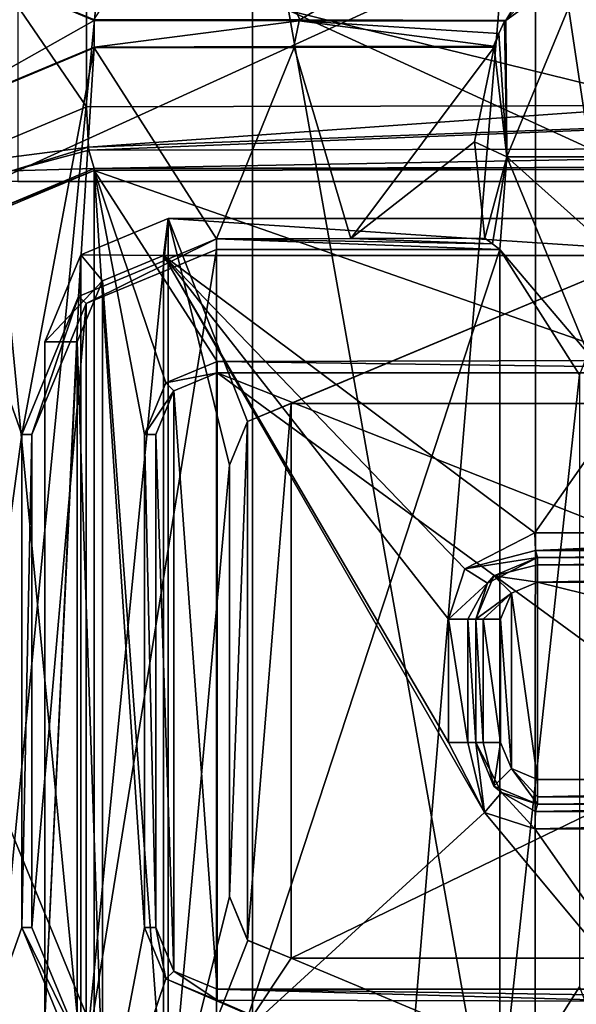
# Model space of a CAD drawing. Units: millimetres. Extents: x -91 to 24, y -13 to 31.
# Drawn here: x -31 to -27, y 6 to 14 of the extents above; entities that cross this region are included whole.
import ezdxf

# ---------------------------------------------------------------- set-up
doc = ezdxf.new("R2010")
doc.units = ezdxf.units.MM
doc.header["$LTSCALE"] = 52.148148
for name, color, linetype in [('1', 7, 'CONTINUOUS'), ('134', 7, 'CONTINUOUS'), ('1854', 7, 'CONTINUOUS'), ('1855', 7, 'CONTINUOUS'), ('1856', 7, 'CONTINUOUS'), ('1859', 7, 'CONTINUOUS'), ('1864', 7, 'CONTINUOUS'), ('187', 7, 'CONTINUOUS'), ('1873', 7, 'CONTINUOUS'), ('188', 7, 'CONTINUOUS'), ('1883', 7, 'CONTINUOUS'), ('1884', 7, 'CONTINUOUS'), ('1885', 7, 'CONTINUOUS'), ('189', 7, 'CONTINUOUS'), ('1891', 7, 'CONTINUOUS'), ('1892', 7, 'CONTINUOUS'), ('1893', 7, 'CONTINUOUS'), ('1894', 7, 'CONTINUOUS'), ('1895', 7, 'CONTINUOUS'), ('190', 7, 'CONTINUOUS'), ('2039', 7, 'CONTINUOUS'), ('2040', 7, 'CONTINUOUS'), ('2041', 7, 'CONTINUOUS'), ('2042', 7, 'CONTINUOUS'), ('2045', 7, 'CONTINUOUS'), ('2046', 7, 'CONTINUOUS'), ('2047', 7, 'CONTINUOUS'), ('2051', 7, 'CONTINUOUS'), ('2052', 7, 'CONTINUOUS'), ('2053', 7, 'CONTINUOUS'), ('2054', 7, 'CONTINUOUS'), ('2058', 7, 'CONTINUOUS'), ('2059', 7, 'CONTINUOUS'), ('2060', 7, 'CONTINUOUS'), ('2061', 7, 'CONTINUOUS'), ('2062', 7, 'CONTINUOUS'), ('2073', 7, 'CONTINUOUS'), ('2075', 7, 'CONTINUOUS'), ('2252', 7, 'CONTINUOUS'), ('2253', 7, 'CONTINUOUS'), ('229', 7, 'CONTINUOUS'), ('236', 7, 'CONTINUOUS'), ('238', 7, 'CONTINUOUS'), ('284', 7, 'CONTINUOUS'), ('313', 7, 'CONTINUOUS'), ('321', 7, 'CONTINUOUS'), ('322', 7, 'CONTINUOUS'), ('323', 7, 'CONTINUOUS'), ('329', 7, 'CONTINUOUS'), ('330', 7, 'CONTINUOUS'), ('366', 7, 'CONTINUOUS'), ('367', 7, 'CONTINUOUS'), ('394', 7, 'CONTINUOUS'), ('397', 7, 'CONTINUOUS'), ('402', 7, 'CONTINUOUS'), ('408', 7, 'CONTINUOUS'), ('409', 7, 'CONTINUOUS'), ('411', 7, 'CONTINUOUS'), ('420', 7, 'CONTINUOUS'), ('427', 7, 'CONTINUOUS'), ('603', 7, 'CONTINUOUS'), ('604', 7, 'CONTINUOUS')]:
    doc.layers.add(name, color=color, linetype=linetype)

msp = doc.modelspace()

# ---------------------------------------------------------------- linework, layer by layer
at = {"layer": '1', "color": 7, "linetype": 'Continuous'}
for points in [[(-30.6613, 14.8432, 82.2775), (-31.8025, 15.32, 82.1338), (-30.6613, 13.6568, 82.2775), (-30.6613, 14.8432, 82.2775)], [(-30.6613, 13.6568, 82.2775), (-31.8025, 15.32, 82.1338), (-31.8025, 13.18, 82.1338), (-30.6613, 13.6568, 82.2775)], [(-25.888, 14.8337, 82.8208), (-30.6613, 14.8432, 82.2775), (-25.888, 13.6663, 82.8208), (-25.888, 14.8337, 82.8208)], [(-25.888, 13.6663, 82.8208), (-30.6613, 14.8432, 82.2775), (-30.6613, 13.6568, 82.2775), (-25.888, 13.6663, 82.8208)]]:
    msp.add_3dface(points, dxfattribs=at)
at = {"layer": '134', "color": 7, "linetype": 'Continuous'}
for points in [[(-30.6, 14.3584, 79.6651), (-32.0795, 13.5239, 79.4762), (-32.0794, 14.9761, 79.4762), (-30.6, 14.3584, 79.6651)], [(-30.6, 14.1416, 79.6651), (-32.0795, 13.5239, 79.4762), (-30.6, 14.3584, 79.6651), (-30.6, 14.1416, 79.6651)], [(-28.9351, 14.3548, 79.8669), (-30.6, 14.1416, 79.6651), (-30.6, 14.3584, 79.6651), (-28.9351, 14.3548, 79.8669)], [(-28.9789, 14.1451, 79.8618), (-30.6, 14.1416, 79.6651), (-28.9351, 14.3548, 79.8669), (-28.9789, 14.1451, 79.8618)], [(-27.3566, 14.1483, 80.0477), (-28.9789, 14.1451, 79.8618), (-28.9351, 14.3548, 79.8669), (-27.3566, 14.1483, 80.0477)], [(-27.315, 14.2509, 80.0523), (-27.3566, 14.1483, 80.0477), (-28.9351, 14.3548, 79.8669), (-27.315, 14.2509, 80.0523)], [(-27.2689, 14.3515, 80.0574), (-27.315, 14.2509, 80.0523), (-28.9351, 14.3548, 79.8669), (-27.2689, 14.3515, 80.0574)]]:
    msp.add_3dface(points, dxfattribs=at)
at = {"layer": '1854', "color": 7, "linetype": 'Continuous'}
for points in [[(-30.5315, 12.2446, 82.4529), (-30.036, 5.55, 82.5133), (-30.036, 12.45, 82.5133), (-30.5315, 12.2446, 82.4529)], [(-30.036, 12.45, 82.5133), (-30.036, 5.55, 82.5133), (-27.4302, 7.9314, 82.8148), (-30.036, 12.45, 82.5133)], [(-25.442, 12.45, 83.0263), (-30.036, 12.45, 82.5133), (-27.0216, 10.2, 82.8596), (-25.442, 12.45, 83.0263)], [(-27.0216, 10.2, 82.8596), (-30.036, 12.45, 82.5133), (-27.5896, 9.9097, 82.7972), (-27.0216, 10.2, 82.8596)], [(-27.5896, 9.9097, 82.7972), (-30.036, 12.45, 82.5133), (-27.7222, 9.5, 82.7824), (-27.5896, 9.9097, 82.7972)], [(-27.7222, 9.5, 82.7824), (-30.036, 12.45, 82.5133), (-27.7222, 8.5, 82.7824), (-27.7222, 9.5, 82.7824)], [(-27.7222, 8.5, 82.7824), (-30.036, 12.45, 82.5133), (-27.4302, 7.9314, 82.8148), (-27.7222, 8.5, 82.7824)], [(-23.771, 10.2, 83.1915), (-25.442, 12.45, 83.0263), (-27.0216, 10.2, 82.8596), (-23.771, 10.2, 83.1915)], [(-30.7369, 11.75, 82.4275), (-30.5315, 5.7554, 82.4529), (-30.5315, 12.2446, 82.4529), (-30.7369, 11.75, 82.4275)], [(-30.5315, 5.7554, 82.4529), (-30.036, 5.55, 82.5133), (-30.5315, 12.2446, 82.4529), (-30.5315, 5.7554, 82.4529)], [(-30.7369, 6.25, 82.4275), (-30.5315, 5.7554, 82.4529), (-30.7369, 11.75, 82.4275), (-30.7369, 6.25, 82.4275)], [(-30.036, 5.55, 82.5133), (-25.442, 5.55, 83.0263), (-27.4302, 7.9314, 82.8148), (-30.036, 5.55, 82.5133)], [(-25.442, 5.55, 83.0263), (-27.0216, 7.8, 82.8596), (-27.4302, 7.9314, 82.8148), (-25.442, 5.55, 83.0263)], [(-27.0216, 7.8, 82.8596), (-25.442, 5.55, 83.0263), (-23.771, 7.8, 83.1915), (-27.0216, 7.8, 82.8596)]]:
    msp.add_3dface(points, dxfattribs=at)
at = {"layer": '1855', "color": 7, "linetype": 'Continuous'}
for points in [[(-31, 6.25, 80.883), (-31, 6.25, 82.1298), (-31, 11.75, 82.1298), (-31, 6.25, 80.883)], [(-31, 11.75, 80.883), (-31, 6.25, 80.883), (-31, 11.75, 82.1298), (-31, 11.75, 80.883)]]:
    msp.add_3dface(points, dxfattribs=at)
at = {"layer": '1856', "color": 7, "linetype": 'Continuous'}
for points in [[(-30.7084, 12.4561, 80.9195), (-30, 12.75, 81.0067), (-30.7084, 5.5439, 80.9195), (-30.7084, 12.4561, 80.9195)], [(-30.7084, 5.5439, 80.9195), (-30, 12.75, 81.0067), (-30, 5.25, 81.0067), (-30.7084, 5.5439, 80.9195)], [(-29.3537, 11.1034, 81.0844), (-29.5, 10.75, 81.067), (-30, 12.75, 81.0067), (-29.3537, 11.1034, 81.0844)], [(-30, 12.75, 81.0067), (-29.5, 10.75, 81.067), (-30, 5.25, 81.0067), (-30, 12.75, 81.0067)], [(-25.4115, 12.75, 81.5215), (-29.3537, 11.1034, 81.0844), (-30, 12.75, 81.0067), (-25.4115, 12.75, 81.5215)], [(-29, 11.25, 81.1263), (-29.3537, 11.1034, 81.0844), (-25.4115, 12.75, 81.5215), (-29, 11.25, 81.1263)], [(-24.3543, 11.25, 81.6279), (-29, 11.25, 81.1263), (-25.4115, 12.75, 81.5215), (-24.3543, 11.25, 81.6279)], [(-31, 6.25, 80.883), (-31, 11.75, 80.883), (-30.7084, 12.4561, 80.9195), (-31, 6.25, 80.883)], [(-31, 6.25, 80.883), (-30.7084, 12.4561, 80.9195), (-30.7084, 5.5439, 80.9195), (-31, 6.25, 80.883)], [(-29.5, 10.75, 81.067), (-29.5, 7.25, 81.067), (-30, 5.25, 81.0067), (-29.5, 10.75, 81.067)], [(-29.5, 7.25, 81.067), (-29.3521, 6.895, 81.0846), (-30, 5.25, 81.0067), (-29.5, 7.25, 81.067)], [(-29.3521, 6.895, 81.0846), (-29, 6.75, 81.1263), (-30, 5.25, 81.0067), (-29.3521, 6.895, 81.0846)], [(-30, 5.25, 81.0067), (-29, 6.75, 81.1263), (-25.4115, 5.25, 81.5215), (-30, 5.25, 81.0067)], [(-29, 6.75, 81.1263), (-24.3543, 6.75, 81.6279), (-25.4115, 5.25, 81.5215), (-29, 6.75, 81.1263)]]:
    msp.add_3dface(points, dxfattribs=at)
at = {"layer": '1859', "color": 7, "linetype": 'Continuous'}
for points in [[(-25.4115, 12.75, 81.5215), (-30, 12.75, 81.0067), (-25.4115, 12.75, 82.7278), (-25.4115, 12.75, 81.5215)], [(-30, 12.75, 81.0067), (-30, 12.75, 82.2155), (-25.4115, 12.75, 82.7278), (-30, 12.75, 81.0067)]]:
    msp.add_3dface(points, dxfattribs=at)
at = {"layer": '1864', "color": 7, "linetype": 'Continuous'}
for points in [[(-29, 11.25, 75.6648), (-29, 6.75, 75.6648), (-29.3536, 6.8964, 75.6648), (-29, 11.25, 75.6648)], [(-29.3536, 11.1036, 75.6648), (-29, 11.25, 75.6648), (-29.3536, 6.8964, 75.6648), (-29.3536, 11.1036, 75.6648)], [(-19.7, 6.75, 75.6648), (-29, 6.75, 75.6648), (-19.7, 11.25, 75.6648), (-19.7, 6.75, 75.6648)], [(-29, 6.75, 75.6648), (-29, 11.25, 75.6648), (-19.7, 11.25, 75.6648), (-29, 6.75, 75.6648)], [(-29.5, 7.25, 75.6648), (-29.5, 10.75, 75.6648), (-29.3536, 11.1036, 75.6648), (-29.5, 7.25, 75.6648)], [(-29.5, 7.25, 75.6648), (-29.3536, 11.1036, 75.6648), (-29.3536, 6.8964, 75.6648), (-29.5, 7.25, 75.6648)]]:
    msp.add_3dface(points, dxfattribs=at)
at = {"layer": '187', "color": 7, "linetype": 'Continuous'}
for points in [[(-31.37, 12.8177, 80.6769), (-30.6, 4.8608, 80.7736), (-30.6, 13.1392, 80.7736), (-31.37, 12.8177, 80.6769)], [(-26.0116, 13.1484, 81.2997), (-30.6, 13.1392, 80.7736), (-26.1811, 11.598, 81.2818), (-26.0116, 13.1484, 81.2997)], [(-30.0181, 11.4169, 80.8451), (-29.6, 11.5913, 80.8956), (-30.6, 13.1392, 80.7736), (-30.0181, 11.4169, 80.8451)], [(-30.6, 13.1392, 80.7736), (-29.6, 11.5913, 80.8956), (-26.1811, 11.598, 81.2818), (-30.6, 13.1392, 80.7736)], [(-30.1901, 11, 80.8241), (-30.0181, 11.4169, 80.8451), (-30.6, 13.1392, 80.7736), (-30.1901, 11, 80.8241)], [(-30.1901, 7, 80.8241), (-30.1901, 11, 80.8241), (-30.6, 13.1392, 80.7736), (-30.1901, 7, 80.8241)], [(-30.6, 4.8608, 80.7736), (-30.1901, 7, 80.8241), (-30.6, 13.1392, 80.7736), (-30.6, 4.8608, 80.7736)], [(-31.37, 5.1823, 80.6769), (-30.6, 4.8608, 80.7736), (-31.37, 12.8177, 80.6769), (-31.37, 5.1823, 80.6769)], [(-30.0181, 6.5831, 80.8451), (-30.1901, 7, 80.8241), (-30.6, 4.8608, 80.7736), (-30.0181, 6.5831, 80.8451)], [(-26.0116, 4.8516, 81.2997), (-30.0181, 6.5831, 80.8451), (-30.6, 4.8608, 80.7736), (-26.0116, 4.8516, 81.2997)], [(-29.6, 6.4087, 80.8956), (-30.0181, 6.5831, 80.8451), (-26.0116, 4.8516, 81.2997), (-29.6, 6.4087, 80.8956)], [(-26.1811, 6.402, 81.2818), (-29.6, 6.4087, 80.8956), (-26.0116, 4.8516, 81.2997), (-26.1811, 6.402, 81.2818)]]:
    msp.add_3dface(points, dxfattribs=at)
at = {"layer": '1873', "color": 7, "linetype": 'Continuous'}
for points in [[(-30, 12.75, 81.0067), (-30.7084, 12.4561, 80.9195), (-30, 12.75, 82.2155), (-30, 12.75, 81.0067)], [(-30, 12.75, 82.2155), (-30.7084, 12.4561, 80.9195), (-30.7072, 12.457, 82.1551), (-30, 12.75, 82.2155)], [(-31, 11.75, 80.883), (-31, 11.75, 82.1298), (-30.7072, 12.457, 82.1551), (-31, 11.75, 80.883)], [(-30.7084, 12.4561, 80.9195), (-31, 11.75, 80.883), (-30.7072, 12.457, 82.1551), (-30.7084, 12.4561, 80.9195)]]:
    msp.add_3dface(points, dxfattribs=at)
at = {"layer": '188', "color": 7, "linetype": 'Continuous'}
for points in [[(-30.6, 14.3654, 79.262), (-29.605, 15.9132, 79.3842), (-28.9295, 14.3619, 79.4648), (-30.6, 14.3654, 79.262)], [(-29.605, 15.9132, 79.3842), (-26.3204, 15.9067, 79.7585), (-28.9295, 14.3619, 79.4648), (-29.605, 15.9132, 79.3842)], [(-26.3204, 15.9067, 79.7585), (-27.2577, 14.3585, 79.6562), (-28.9295, 14.3619, 79.4648), (-26.3204, 15.9067, 79.7585)], [(-26.332, 15.3856, 79.7572), (-27.2577, 14.3585, 79.6562), (-26.3204, 15.9067, 79.7585), (-26.332, 15.3856, 79.7572)], [(-30.6, 14.1346, 79.262), (-28.9765, 14.1381, 79.4593), (-29.605, 12.5868, 79.3842), (-30.6, 14.1346, 79.262)], [(-29.605, 12.5868, 79.3842), (-28.9765, 14.1381, 79.4593), (-28.5163, 12.5891, 79.5132), (-29.605, 12.5868, 79.3842)], [(-28.9765, 14.1381, 79.4593), (-27.3517, 14.1413, 79.6458), (-28.5163, 12.5891, 79.5132), (-28.9765, 14.1381, 79.4593)], [(-27.3517, 14.1413, 79.6458), (-27.5117, 13.3721, 79.6279), (-28.5163, 12.5891, 79.5132), (-27.3517, 14.1413, 79.6458)], [(-32.0745, 13.519, 79.0734), (-30.6, 14.1346, 79.262), (-31.1883, 11.0001, 79.1879), (-32.0745, 13.519, 79.0734)], [(-31.1883, 11.0001, 79.1879), (-30.6, 14.1346, 79.262), (-30.7269, 12.1188, 79.2462), (-31.1883, 11.0001, 79.1879)], [(-30.7269, 12.1188, 79.2462), (-30.6, 14.1346, 79.262), (-29.605, 12.5868, 79.3842), (-30.7269, 12.1188, 79.2462)], [(-32.0745, 4.481, 79.0734), (-32.0745, 13.519, 79.0734), (-31.1883, 11.0001, 79.1879), (-32.0745, 4.481, 79.0734)], [(-27.5117, 13.3721, 79.6279), (-27.427, 12.5913, 79.6374), (-28.5163, 12.5891, 79.5132), (-27.5117, 13.3721, 79.6279)], [(-31.1883, 7.0001, 79.1879), (-32.0745, 4.481, 79.0734), (-31.1883, 11.0001, 79.1879), (-31.1883, 7.0001, 79.1879)], [(-30.7269, 5.8814, 79.2462), (-32.0745, 4.481, 79.0734), (-31.1883, 7.0001, 79.1879), (-30.7269, 5.8814, 79.2462)]]:
    msp.add_3dface(points, dxfattribs=at)
at = {"layer": '1883', "color": 7, "linetype": 'Continuous'}
for points in [[(-30.036, 12.45, 82.5133), (-25.442, 12.45, 83.0263), (-30, 12.75, 82.2155), (-30.036, 12.45, 82.5133)], [(-30, 12.75, 82.2155), (-25.442, 12.45, 83.0263), (-25.4115, 12.75, 82.7278), (-30, 12.75, 82.2155)]]:
    msp.add_3dface(points, dxfattribs=at)
at = {"layer": '1884', "color": 7, "linetype": 'Continuous'}
for points in [[(-30.036, 12.45, 82.5133), (-30, 12.75, 82.2155), (-30.7072, 12.457, 82.1551), (-30.036, 12.45, 82.5133)], [(-31, 11.75, 82.1298), (-30.5315, 12.2446, 82.4529), (-30.7072, 12.457, 82.1551), (-31, 11.75, 82.1298)], [(-30.5315, 12.2446, 82.4529), (-30.036, 12.45, 82.5133), (-30.7072, 12.457, 82.1551), (-30.5315, 12.2446, 82.4529)], [(-30.7369, 11.75, 82.4275), (-30.5315, 12.2446, 82.4529), (-31, 11.75, 82.1298), (-30.7369, 11.75, 82.4275)]]:
    msp.add_3dface(points, dxfattribs=at)
at = {"layer": '1885', "color": 7, "linetype": 'Continuous'}
for points in [[(-30.7369, 6.25, 82.4275), (-30.7369, 11.75, 82.4275), (-31, 6.25, 82.1298), (-30.7369, 6.25, 82.4275)], [(-31, 6.25, 82.1298), (-30.7369, 11.75, 82.4275), (-31, 11.75, 82.1298), (-31, 6.25, 82.1298)]]:
    msp.add_3dface(points, dxfattribs=at)
at = {"layer": '189', "color": 7, "linetype": 'Continuous'}
for points in [[(-29.9536, 11.3536, 75.6648), (-29.6, 6.5, 75.6648), (-29.6, 11.5, 75.6648), (-29.9536, 11.3536, 75.6648)], [(-29.6, 6.5, 75.6648), (-22.7571, 6.5, 75.6648), (-29.6, 11.5, 75.6648), (-29.6, 6.5, 75.6648)], [(-29.6, 11.5, 75.6648), (-22.7571, 6.5, 75.6648), (-23.25, 9, 75.6648), (-29.6, 11.5, 75.6648)], [(-22.7571, 11.5, 75.6648), (-29.6, 11.5, 75.6648), (-23.25, 9, 75.6648), (-22.7571, 11.5, 75.6648)], [(-30.1, 11, 75.6648), (-29.9536, 6.6464, 75.6648), (-29.9536, 11.3536, 75.6648), (-30.1, 11, 75.6648)], [(-29.9536, 6.6464, 75.6648), (-29.6, 6.5, 75.6648), (-29.9536, 11.3536, 75.6648), (-29.9536, 6.6464, 75.6648)], [(-30.1, 7, 75.6648), (-29.9536, 6.6464, 75.6648), (-30.1, 11, 75.6648), (-30.1, 7, 75.6648)]]:
    msp.add_3dface(points, dxfattribs=at)
at = {"layer": '1891', "color": 7, "linetype": 'Continuous'}
for points in [[(-24.3543, 6.75, 81.6279), (-29, 6.75, 81.1263), (-19.7, 6.75, 75.6648), (-24.3543, 6.75, 81.6279)], [(-19.7, 6.75, 75.6648), (-29, 6.75, 81.1263), (-29, 6.75, 75.6648), (-19.7, 6.75, 75.6648)]]:
    msp.add_3dface(points, dxfattribs=at)
at = {"layer": '1892', "color": 7, "linetype": 'Continuous'}
for points in [[(-29.5, 7.25, 81.067), (-29.5, 10.75, 81.067), (-29.5, 10.75, 75.6648), (-29.5, 7.25, 81.067)], [(-29.5, 7.25, 81.067), (-29.5, 10.75, 75.6648), (-29.5, 7.25, 75.6648), (-29.5, 7.25, 81.067)]]:
    msp.add_3dface(points, dxfattribs=at)
at = {"layer": '1893', "color": 7, "linetype": 'Continuous'}
for points in [[(-29, 11.25, 81.1263), (-24.3543, 11.25, 81.6279), (-29, 11.25, 75.6648), (-29, 11.25, 81.1263)], [(-29, 11.25, 75.6648), (-24.3543, 11.25, 81.6279), (-24.8006, 11.25, 80.975), (-29, 11.25, 75.6648)], [(-19.7, 11.25, 75.6648), (-29, 11.25, 75.6648), (-22.1994, 11.25, 76.4735), (-19.7, 11.25, 75.6648)], [(-26.1, 11.25, 78.7242), (-29, 11.25, 75.6648), (-24.8006, 11.25, 80.975), (-26.1, 11.25, 78.7242)], [(-29, 11.25, 75.6648), (-26.1, 11.25, 78.7242), (-24.8006, 11.25, 76.4735), (-29, 11.25, 75.6648)], [(-22.1994, 11.25, 76.4735), (-29, 11.25, 75.6648), (-24.8006, 11.25, 76.4735), (-22.1994, 11.25, 76.4735)]]:
    msp.add_3dface(points, dxfattribs=at)
at = {"layer": '1894', "color": 7, "linetype": 'Continuous'}
for points in [[(-29.3537, 11.1034, 81.0844), (-29, 11.25, 81.1263), (-29.3536, 11.1036, 75.6648), (-29.3537, 11.1034, 81.0844)], [(-29, 11.25, 81.1263), (-29, 11.25, 75.6648), (-29.3536, 11.1036, 75.6648), (-29, 11.25, 81.1263)], [(-29.5, 10.75, 75.6648), (-29.3537, 11.1034, 81.0844), (-29.3536, 11.1036, 75.6648), (-29.5, 10.75, 75.6648)], [(-29.5, 10.75, 81.067), (-29.3537, 11.1034, 81.0844), (-29.5, 10.75, 75.6648), (-29.5, 10.75, 81.067)]]:
    msp.add_3dface(points, dxfattribs=at)
at = {"layer": '1895', "color": 7, "linetype": 'Continuous'}
for points in [[(-29.3521, 6.895, 81.0846), (-29.5, 7.25, 81.067), (-29.3536, 6.8964, 75.6648), (-29.3521, 6.895, 81.0846)], [(-29.5, 7.25, 81.067), (-29.5, 7.25, 75.6648), (-29.3536, 6.8964, 75.6648), (-29.5, 7.25, 81.067)], [(-29, 6.75, 75.6648), (-29.3521, 6.895, 81.0846), (-29.3536, 6.8964, 75.6648), (-29, 6.75, 75.6648)], [(-29, 6.75, 81.1263), (-29.3521, 6.895, 81.0846), (-29, 6.75, 75.6648), (-29, 6.75, 81.1263)]]:
    msp.add_3dface(points, dxfattribs=at)
at = {"layer": '190', "color": 7, "linetype": 'Continuous'}
for points in [[(-30.6657, 12.0608, 74.4148), (-29.605, 12.5001, 74.4148), (-30.6657, 5.9394, 74.4148), (-30.6657, 12.0608, 74.4148)], [(-30.6657, 5.9394, 74.4148), (-29.605, 12.5001, 74.4148), (-29.605, 5.5001, 74.4148), (-30.6657, 5.9394, 74.4148)], [(-29.605, 12.5001, 74.4148), (-27.3047, 12.5001, 74.4148), (-29.605, 5.5001, 74.4148), (-29.605, 12.5001, 74.4148)], [(-29.605, 5.5001, 74.4148), (-27.3047, 12.5001, 74.4148), (-27.3047, 5.5001, 74.4148), (-29.605, 5.5001, 74.4148)], [(-27.3047, 12.5001, 74.4148), (-26.6578, 11.482, 74.4148), (-27.3047, 5.5001, 74.4148), (-27.3047, 12.5001, 74.4148)], [(-31.105, 11.0001, 74.4148), (-30.6657, 12.0608, 74.4148), (-31.105, 7.0001, 74.4148), (-31.105, 11.0001, 74.4148)], [(-31.105, 7.0001, 74.4148), (-30.6657, 12.0608, 74.4148), (-30.6657, 5.9394, 74.4148), (-31.105, 7.0001, 74.4148)], [(-27.3047, 5.5001, 74.4148), (-26.6578, 11.482, 74.4148), (-26.6578, 6.5181, 74.4148), (-27.3047, 5.5001, 74.4148)]]:
    msp.add_3dface(points, dxfattribs=at)
at = {"layer": '2039', "color": 7, "linetype": 'Continuous'}
for points in [[(-23.752, 10, 82.9924), (-27, 10, 82.6608), (-20.5, 10, 78.8648), (-23.752, 10, 82.9924)], [(-20.5, 10, 78.8648), (-27, 10, 82.6608), (-27, 10, 78.8648), (-20.5, 10, 78.8648)]]:
    msp.add_3dface(points, dxfattribs=at)
at = {"layer": '2040', "color": 7, "linetype": 'Continuous'}
for points in [[(-27.5, 9.5, 82.5837), (-27.5, 8.5, 82.5837), (-27.5, 8.5, 78.8648), (-27.5, 9.5, 82.5837)], [(-27.5, 9.5, 78.8648), (-27.5, 9.5, 82.5837), (-27.5, 8.5, 78.8648), (-27.5, 9.5, 78.8648)]]:
    msp.add_3dface(points, dxfattribs=at)
at = {"layer": '2041', "color": 7, "linetype": 'Continuous'}
for points in [[(-23.752, 8, 82.9924), (-20.5, 8, 83.2816), (-27, 8, 78.8648), (-23.752, 8, 82.9924)], [(-27, 8, 78.8648), (-20.5, 8, 83.2816), (-20.5, 8, 78.8648), (-27, 8, 78.8648)], [(-27, 8, 82.6608), (-23.752, 8, 82.9924), (-27, 8, 78.8648), (-27, 8, 82.6608)]]:
    msp.add_3dface(points, dxfattribs=at)
at = {"layer": '2042', "color": 7, "linetype": 'Continuous'}
for points in [[(-27.2114, 9.7116, 78.6648), (-27, 8.2, 78.6648), (-27, 9.8, 78.6648), (-27.2114, 9.7116, 78.6648)], [(-27, 8.2, 78.6648), (-20.5, 8.2, 78.6648), (-27, 9.8, 78.6648), (-27, 8.2, 78.6648)], [(-27, 9.8, 78.6648), (-20.5, 8.2, 78.6648), (-20.5, 9.8, 78.6648), (-27, 9.8, 78.6648)], [(-27.3, 9.5, 78.6648), (-27.2116, 8.2886, 78.6648), (-27.2114, 9.7116, 78.6648), (-27.3, 9.5, 78.6648)], [(-27.2116, 8.2886, 78.6648), (-27, 8.2, 78.6648), (-27.2114, 9.7116, 78.6648), (-27.2116, 8.2886, 78.6648)], [(-27.3, 8.5, 78.6648), (-27.2116, 8.2886, 78.6648), (-27.3, 9.5, 78.6648), (-27.3, 8.5, 78.6648)]]:
    msp.add_3dface(points, dxfattribs=at)
at = {"layer": '2045', "color": 7, "linetype": 'Continuous'}
for points in [[(-27.5, 8.5, 78.8648), (-27.5, 8.5, 82.5837), (-27.2916, 8.0938, 82.616), (-27.5, 8.5, 78.8648)], [(-27.5, 8.5, 78.8648), (-27.2916, 8.0938, 82.616), (-27.3536, 8.1464, 78.8648), (-27.5, 8.5, 78.8648)], [(-27, 8, 82.6608), (-27, 8, 78.8648), (-27.3536, 8.1464, 78.8648), (-27, 8, 82.6608)], [(-27.2916, 8.0938, 82.616), (-27, 8, 82.6608), (-27.3536, 8.1464, 78.8648), (-27.2916, 8.0938, 82.616)]]:
    msp.add_3dface(points, dxfattribs=at)
at = {"layer": '2046', "color": 7, "linetype": 'Continuous'}
for points in [[(-27, 10, 78.8648), (-27, 10, 82.6608), (-27.4054, 9.7926, 82.5984), (-27, 10, 78.8648)], [(-27, 10, 78.8648), (-27.4054, 9.7926, 82.5984), (-27.3536, 9.8536, 78.8648), (-27, 10, 78.8648)], [(-27.5, 9.5, 82.5837), (-27.5, 9.5, 78.8648), (-27.3536, 9.8536, 78.8648), (-27.5, 9.5, 82.5837)], [(-27.4054, 9.7926, 82.5984), (-27.5, 9.5, 82.5837), (-27.3536, 9.8536, 78.8648), (-27.4054, 9.7926, 82.5984)]]:
    msp.add_3dface(points, dxfattribs=at)
at = {"layer": '2047', "color": 7, "linetype": 'Continuous'}
for points in [[(-20.5, 8, 83.2816), (-23.752, 8, 82.9924), (-27.0153, 7.9414, 82.8014), (-20.5, 8, 83.2816)], [(-20.5, 8, 83.2816), (-27.0153, 7.9414, 82.8014), (-20.5116, 7.9414, 83.4226), (-20.5, 8, 83.2816)], [(-23.752, 8, 82.9924), (-27, 8, 82.6608), (-27.0153, 7.9414, 82.8014), (-23.752, 8, 82.9924)], [(-27.0216, 7.8, 82.8596), (-23.771, 7.8, 83.1915), (-20.5116, 7.9414, 83.4226), (-27.0216, 7.8, 82.8596)], [(-27.0153, 7.9414, 82.8014), (-27.0216, 7.8, 82.8596), (-20.5116, 7.9414, 83.4226), (-27.0153, 7.9414, 82.8014)]]:
    msp.add_3dface(points, dxfattribs=at)
at = {"layer": '2051', "color": 7, "linetype": 'Continuous'}
for points in [[(-23.771, 10.2, 83.1915), (-27.0216, 10.2, 82.8596), (-27.0153, 10.0586, 82.8014), (-23.771, 10.2, 83.1915)], [(-20.5164, 10.2, 83.4809), (-23.771, 10.2, 83.1915), (-27.0153, 10.0586, 82.8014), (-20.5164, 10.2, 83.4809)], [(-20.5164, 10.2, 83.4809), (-27.0153, 10.0586, 82.8014), (-20.5116, 10.0586, 83.4226), (-20.5164, 10.2, 83.4809)], [(-27.0153, 10.0586, 82.8014), (-27, 10, 82.6608), (-20.5116, 10.0586, 83.4226), (-27.0153, 10.0586, 82.8014)], [(-27, 10, 82.6608), (-23.752, 10, 82.9924), (-20.5116, 10.0586, 83.4226), (-27, 10, 82.6608)]]:
    msp.add_3dface(points, dxfattribs=at)
at = {"layer": '2052', "color": 7, "linetype": 'Continuous'}
for points in [[(-27.0216, 10.2, 82.8596), (-27.5896, 9.9097, 82.7972), (-27.0153, 10.0586, 82.8014), (-27.0216, 10.2, 82.8596)], [(-27.5896, 9.9097, 82.7972), (-27, 10, 82.6608), (-27.0153, 10.0586, 82.8014), (-27.5896, 9.9097, 82.7972)], [(-27, 10, 82.6608), (-27.5896, 9.9097, 82.7972), (-27.4054, 9.7926, 82.5984), (-27, 10, 82.6608)], [(-27.5896, 9.9097, 82.7972), (-27.7222, 9.5, 82.7824), (-27.4054, 9.7926, 82.5984), (-27.5896, 9.9097, 82.7972)], [(-27.4054, 9.7926, 82.5984), (-27.7222, 9.5, 82.7824), (-27.5666, 9.5, 82.7327), (-27.4054, 9.7926, 82.5984)], [(-27.5, 9.5, 82.5837), (-27.4054, 9.7926, 82.5984), (-27.5666, 9.5, 82.7327), (-27.5, 9.5, 82.5837)]]:
    msp.add_3dface(points, dxfattribs=at)
at = {"layer": '2053', "color": 7, "linetype": 'Continuous'}
for points in [[(-27.7222, 9.5, 82.7824), (-27.7222, 8.5, 82.7824), (-27.5666, 8.5, 82.7327), (-27.7222, 9.5, 82.7824)], [(-27.7222, 9.5, 82.7824), (-27.5666, 8.5, 82.7327), (-27.5666, 9.5, 82.7327), (-27.7222, 9.5, 82.7824)], [(-27.5, 8.5, 82.5837), (-27.5, 9.5, 82.5837), (-27.5666, 9.5, 82.7327), (-27.5, 8.5, 82.5837)], [(-27.5666, 8.5, 82.7327), (-27.5, 8.5, 82.5837), (-27.5666, 9.5, 82.7327), (-27.5666, 8.5, 82.7327)]]:
    msp.add_3dface(points, dxfattribs=at)
at = {"layer": '2054', "color": 7, "linetype": 'Continuous'}
for points in [[(-27.7222, 8.5, 82.7824), (-27.4302, 7.9314, 82.8148), (-27.5666, 8.5, 82.7327), (-27.7222, 8.5, 82.7824)], [(-27.4302, 7.9314, 82.8148), (-27.5, 8.5, 82.5837), (-27.5666, 8.5, 82.7327), (-27.4302, 7.9314, 82.8148)], [(-27.5, 8.5, 82.5837), (-27.4302, 7.9314, 82.8148), (-27.2916, 8.0938, 82.616), (-27.5, 8.5, 82.5837)], [(-27.4302, 7.9314, 82.8148), (-27.0216, 7.8, 82.8596), (-27.2916, 8.0938, 82.616), (-27.4302, 7.9314, 82.8148)], [(-27.2916, 8.0938, 82.616), (-27.0216, 7.8, 82.8596), (-27.0153, 7.9414, 82.8014), (-27.2916, 8.0938, 82.616)], [(-27, 8, 82.6608), (-27.2916, 8.0938, 82.616), (-27.0153, 7.9414, 82.8014), (-27, 8, 82.6608)]]:
    msp.add_3dface(points, dxfattribs=at)
at = {"layer": '2058', "color": 7, "linetype": 'Continuous'}
for points in [[(-20.5, 10, 78.8648), (-27, 10, 78.8648), (-27, 9.9414, 78.7234), (-20.5, 10, 78.8648)], [(-20.5, 10, 78.8648), (-27, 9.9414, 78.7234), (-20.5, 9.9414, 78.7234), (-20.5, 10, 78.8648)], [(-27, 9.8, 78.6648), (-20.5, 9.8, 78.6648), (-20.5, 9.9414, 78.7234), (-27, 9.8, 78.6648)], [(-27, 9.9414, 78.7234), (-27, 9.8, 78.6648), (-20.5, 9.9414, 78.7234), (-27, 9.9414, 78.7234)]]:
    msp.add_3dface(points, dxfattribs=at)
at = {"layer": '2059', "color": 7, "linetype": 'Continuous'}
for points in [[(-27, 10, 78.8648), (-27.3536, 9.8536, 78.8648), (-27, 9.9414, 78.7234), (-27, 10, 78.8648)], [(-27.3536, 9.8536, 78.8648), (-27, 9.8, 78.6648), (-27, 9.9414, 78.7234), (-27.3536, 9.8536, 78.8648)], [(-27.5, 9.5, 78.8648), (-27.2114, 9.7116, 78.6648), (-27.3536, 9.8536, 78.8648), (-27.5, 9.5, 78.8648)], [(-27.2114, 9.7116, 78.6648), (-27, 9.8, 78.6648), (-27.3536, 9.8536, 78.8648), (-27.2114, 9.7116, 78.6648)], [(-27.2114, 9.7116, 78.6648), (-27.5, 9.5, 78.8648), (-27.4414, 9.5, 78.7234), (-27.2114, 9.7116, 78.6648)], [(-27.3, 9.5, 78.6648), (-27.2114, 9.7116, 78.6648), (-27.4414, 9.5, 78.7234), (-27.3, 9.5, 78.6648)]]:
    msp.add_3dface(points, dxfattribs=at)
at = {"layer": '2060', "color": 7, "linetype": 'Continuous'}
for points in [[(-27.5, 9.5, 78.8648), (-27.5, 8.5, 78.8648), (-27.4414, 8.5, 78.7234), (-27.5, 9.5, 78.8648)], [(-27.5, 9.5, 78.8648), (-27.4414, 8.5, 78.7234), (-27.4414, 9.5, 78.7234), (-27.5, 9.5, 78.8648)], [(-27.3, 8.5, 78.6648), (-27.3, 9.5, 78.6648), (-27.4414, 9.5, 78.7234), (-27.3, 8.5, 78.6648)], [(-27.4414, 8.5, 78.7234), (-27.3, 8.5, 78.6648), (-27.4414, 9.5, 78.7234), (-27.4414, 8.5, 78.7234)]]:
    msp.add_3dface(points, dxfattribs=at)
at = {"layer": '2061', "color": 7, "linetype": 'Continuous'}
for points in [[(-27.5, 8.5, 78.8648), (-27.3536, 8.1464, 78.8648), (-27.4414, 8.5, 78.7234), (-27.5, 8.5, 78.8648)], [(-27.3536, 8.1464, 78.8648), (-27.3, 8.5, 78.6648), (-27.4414, 8.5, 78.7234), (-27.3536, 8.1464, 78.8648)], [(-27.2116, 8.2886, 78.6648), (-27.3, 8.5, 78.6648), (-27.3536, 8.1464, 78.8648), (-27.2116, 8.2886, 78.6648)], [(-27, 8, 78.8648), (-27.2116, 8.2886, 78.6648), (-27.3536, 8.1464, 78.8648), (-27, 8, 78.8648)], [(-27, 8.2, 78.6648), (-27.2116, 8.2886, 78.6648), (-27, 8.0586, 78.7234), (-27, 8.2, 78.6648)], [(-27.2116, 8.2886, 78.6648), (-27, 8, 78.8648), (-27, 8.0586, 78.7234), (-27.2116, 8.2886, 78.6648)]]:
    msp.add_3dface(points, dxfattribs=at)
at = {"layer": '2062', "color": 7, "linetype": 'Continuous'}
for points in [[(-20.5, 8.2, 78.6648), (-27, 8.2, 78.6648), (-27, 8.0586, 78.7234), (-20.5, 8.2, 78.6648)], [(-20.5, 8.0586, 78.7234), (-20.5, 8.2, 78.6648), (-27, 8.0586, 78.7234), (-20.5, 8.0586, 78.7234)], [(-27, 8, 78.8648), (-20.5, 8, 78.8648), (-20.5, 8.0586, 78.7234), (-27, 8, 78.8648)], [(-27, 8, 78.8648), (-20.5, 8.0586, 78.7234), (-27, 8.0586, 78.7234), (-27, 8, 78.8648)]]:
    msp.add_3dface(points, dxfattribs=at)
at = {"layer": '2073', "linetype": 'Continuous'}
for points in [[(-32, 0), (-32, 18), (-29.3137, 27.5347), (-32, 0)], [(-29.3137, -9.5347), (-32, 0), (-29.3137, 27.5347), (-29.3137, -9.5347)]]:
    msp.add_3dface(points, dxfattribs=at)
at = {"layer": '2075', "linetype": 'Continuous'}
for points in [[(-29.3137, 16.0892, 2), (-34.5317, 15.7259, 2), (-29.3137, 3.0016, 2), (-29.3137, 16.0892, 2)], [(-29.3137, 3.0016, 2), (-34.5317, 15.7259, 2), (-31.9172, 2.8245, 2), (-29.3137, 3.0016, 2)]]:
    msp.add_3dface(points, dxfattribs=at)
at = {"layer": '2252', "linetype": 'Continuous'}
for points in [[(-29.3137, -9.5347), (-29.3137, 27.5347), (-26.2195, 27.5578, 0.6226), (-29.3137, -9.5347)], [(-29.3137, -9.5347), (-26.2195, 27.5578, 0.6226), (-26.1086, -9.5588, 0.6701), (-29.3137, -9.5347)]]:
    msp.add_3dface(points, dxfattribs=at)
at = {"layer": '2253', "linetype": 'Continuous'}
for points in [[(-25.0711, 3.2747, 3.7574), (-25.0711, 16.3999, 3.7574), (-27.017, 16.253, 2.457), (-25.0711, 3.2747, 3.7574)], [(-27.017, 16.253, 2.457), (-29.3137, 16.0892, 2), (-27.0174, 3.1537, 2.4568), (-27.017, 16.253, 2.457)], [(-25.0711, 3.2747, 3.7574), (-27.017, 16.253, 2.457), (-27.0174, 3.1537, 2.4568), (-25.0711, 3.2747, 3.7574)], [(-29.3137, 16.0892, 2), (-29.3137, 3.0016, 2), (-27.0174, 3.1537, 2.4568), (-29.3137, 16.0892, 2)]]:
    msp.add_3dface(points, dxfattribs=at)
at = {"layer": '229', "color": 7, "linetype": 'Continuous'}
for points in [[(-27.25, 13.25, 64.4648), (-26.591, 14.841, 64.4648), (-26.4998, 13.25, 64.4648), (-27.25, 13.25, 64.4648)], [(-26.591, 11.659, 64.4648), (-27.25, 13.25, 64.4648), (-26.061, 12.1898, 64.4648), (-26.591, 11.659, 64.4648)], [(-26.061, 12.1898, 64.4648), (-27.25, 13.25, 64.4648), (-26.4998, 13.25, 64.4648), (-26.061, 12.1898, 64.4648)]]:
    msp.add_3dface(points, dxfattribs=at)
at = {"layer": '236', "color": 7, "linetype": 'Continuous'}
msp.add_3dface([(-27.3047, 5.5001, 74.4148), (-26.6578, 6.5181, 74.4148), (-26.591, 6.341, 64.4648), (-27.3047, 5.5001, 74.4148)], dxfattribs=at)
at = {"layer": '238', "color": 7, "linetype": 'Continuous'}
for points in [[(-27.2577, 14.3585, 79.6562), (-26.332, 15.3856, 79.7572), (-26.591, 14.841, 64.4648), (-27.2577, 14.3585, 79.6562)], [(-27.2577, 14.3585, 79.6562), (-26.591, 14.841, 64.4648), (-27.25, 13.25, 64.4648), (-27.2577, 14.3585, 79.6562)], [(-27.315, 14.2509, 80.0523), (-27.2689, 14.3515, 80.0574), (-27.25, 13.25, 64.4648), (-27.315, 14.2509, 80.0523)], [(-27.2689, 14.3515, 80.0574), (-27.2633, 14.355, 79.8567), (-27.25, 13.25, 64.4648), (-27.2689, 14.3515, 80.0574)], [(-27.2633, 14.355, 79.8567), (-27.2577, 14.3585, 79.6562), (-27.25, 13.25, 64.4648), (-27.2633, 14.355, 79.8567)], [(-27.3566, 14.1483, 80.0477), (-27.315, 14.2509, 80.0523), (-27.3517, 14.1413, 79.6458), (-27.3566, 14.1483, 80.0477)], [(-27.3517, 14.1413, 79.6458), (-27.315, 14.2509, 80.0523), (-27.25, 13.25, 64.4648), (-27.3517, 14.1413, 79.6458)], [(-27.5117, 13.3721, 79.6279), (-27.3517, 14.1413, 79.6458), (-27.25, 13.25, 64.4648), (-27.5117, 13.3721, 79.6279)], [(-27.427, 12.5913, 79.6374), (-27.5117, 13.3721, 79.6279), (-27.25, 13.25, 64.4648), (-27.427, 12.5913, 79.6374)], [(-27.3664, 12.5455, 77.0146), (-27.427, 12.5913, 79.6374), (-27.25, 13.25, 64.4648), (-27.3664, 12.5455, 77.0146)], [(-27.3047, 12.5001, 74.4148), (-27.3664, 12.5455, 77.0146), (-27.25, 13.25, 64.4648), (-27.3047, 12.5001, 74.4148)], [(-27.3047, 12.5001, 74.4148), (-27.25, 13.25, 64.4648), (-26.591, 11.659, 64.4648), (-27.3047, 12.5001, 74.4148)], [(-26.6578, 11.482, 74.4148), (-27.3047, 12.5001, 74.4148), (-26.591, 11.659, 64.4648), (-26.6578, 11.482, 74.4148)]]:
    msp.add_3dface(points, dxfattribs=at)
at = {"layer": '284', "color": 7, "linetype": 'Continuous'}
for points in [[(-30.6, 13.1569, 81.79), (-26.0116, 13.1484, 81.2997), (-25.8362, 13.1664, 82.3323), (-30.6, 13.1569, 81.79)], [(-30.6, 13.1392, 80.7736), (-26.0116, 13.1484, 81.2997), (-30.6, 13.1569, 81.79), (-30.6, 13.1392, 80.7736)]]:
    msp.add_3dface(points, dxfattribs=at)
at = {"layer": '313', "color": 7, "linetype": 'Continuous'}
for points in [[(-30.6, 13.1392, 80.7736), (-30.6, 13.1569, 81.79), (-31.3838, 12.8281, 81.6466), (-30.6, 13.1392, 80.7736)], [(-31.37, 12.8177, 80.6769), (-30.6, 13.1392, 80.7736), (-31.3838, 12.8281, 81.6466), (-31.37, 12.8177, 80.6769)]]:
    msp.add_3dface(points, dxfattribs=at)
at = {"layer": '321', "color": 7, "linetype": 'Continuous'}
for points in [[(-26.1811, 11.598, 81.2818), (-29.6, 11.5913, 80.8956), (-22.7571, 11.5, 75.6648), (-26.1811, 11.598, 81.2818)], [(-29.6, 11.5913, 80.8956), (-29.6, 11.5, 75.6648), (-22.7571, 11.5, 75.6648), (-29.6, 11.5913, 80.8956)]]:
    msp.add_3dface(points, dxfattribs=at)
at = {"layer": '322', "color": 7, "linetype": 'Continuous'}
for points in [[(-30.1901, 11, 80.8241), (-30.1901, 7, 80.8241), (-30.1, 7, 75.6648), (-30.1901, 11, 80.8241)], [(-30.1901, 11, 80.8241), (-30.1, 7, 75.6648), (-30.1, 11, 75.6648), (-30.1901, 11, 80.8241)]]:
    msp.add_3dface(points, dxfattribs=at)
at = {"layer": '323', "color": 7, "linetype": 'Continuous'}
for points in [[(-29.6, 6.4087, 80.8956), (-26.1811, 6.402, 81.2818), (-29.6, 6.5, 75.6648), (-29.6, 6.4087, 80.8956)], [(-26.1811, 6.402, 81.2818), (-22.7571, 6.396, 81.6206), (-29.6, 6.5, 75.6648), (-26.1811, 6.402, 81.2818)], [(-22.7571, 6.396, 81.6206), (-22.7571, 6.5, 75.6648), (-29.6, 6.5, 75.6648), (-22.7571, 6.396, 81.6206)]]:
    msp.add_3dface(points, dxfattribs=at)
at = {"layer": '329', "color": 7, "linetype": 'Continuous'}
for points in [[(-29.6, 11.5913, 80.8956), (-30.0181, 11.4169, 80.8451), (-29.6, 11.5, 75.6648), (-29.6, 11.5913, 80.8956)], [(-30.0181, 11.4169, 80.8451), (-29.9536, 11.3536, 75.6648), (-29.6, 11.5, 75.6648), (-30.0181, 11.4169, 80.8451)], [(-30.0181, 11.4169, 80.8451), (-30.1901, 11, 80.8241), (-29.9536, 11.3536, 75.6648), (-30.0181, 11.4169, 80.8451)], [(-30.1901, 11, 80.8241), (-30.1, 11, 75.6648), (-29.9536, 11.3536, 75.6648), (-30.1901, 11, 80.8241)]]:
    msp.add_3dface(points, dxfattribs=at)
at = {"layer": '330', "color": 7, "linetype": 'Continuous'}
for points in [[(-30.1901, 7, 80.8241), (-30.0181, 6.5831, 80.8451), (-30.1, 7, 75.6648), (-30.1901, 7, 80.8241)], [(-30.0181, 6.5831, 80.8451), (-29.9536, 6.6464, 75.6648), (-30.1, 7, 75.6648), (-30.0181, 6.5831, 80.8451)], [(-30.0181, 6.5831, 80.8451), (-29.6, 6.4087, 80.8956), (-29.9536, 6.6464, 75.6648), (-30.0181, 6.5831, 80.8451)], [(-29.6, 6.4087, 80.8956), (-29.6, 6.5, 75.6648), (-29.9536, 6.6464, 75.6648), (-29.6, 6.4087, 80.8956)]]:
    msp.add_3dface(points, dxfattribs=at)
at = {"layer": '366', "color": 7, "linetype": 'Continuous'}
for points in [[(-25.888, 13.6663, 82.8208), (-30.6613, 13.6568, 82.2775), (-30.6457, 13.3301, 82.157), (-25.888, 13.6663, 82.8208)], [(-21.4571, 13.6736, 83.2423), (-25.888, 13.6663, 82.8208), (-30.6457, 13.3301, 82.157), (-21.4571, 13.6736, 83.2423)], [(-30.643, 13.3064, 82.1353), (-21.4571, 13.6736, 83.2423), (-30.6457, 13.3301, 82.157), (-30.643, 13.3064, 82.1353)], [(-21.4443, 13.3232, 83.0995), (-21.4571, 13.6736, 83.2423), (-30.643, 13.3064, 82.1353), (-21.4443, 13.3232, 83.0995)], [(-30.6, 13.1569, 81.79), (-21.4443, 13.3232, 83.0995), (-30.643, 13.3064, 82.1353), (-30.6, 13.1569, 81.79)], [(-30.6, 13.1569, 81.79), (-25.8362, 13.1664, 82.3323), (-21.4443, 13.3232, 83.0995), (-30.6, 13.1569, 81.79)]]:
    msp.add_3dface(points, dxfattribs=at)
at = {"layer": '367', "color": 7, "linetype": 'Continuous'}
for points in [[(-30.6613, 13.6568, 82.2775), (-31.8025, 13.18, 82.1338), (-30.6457, 13.3301, 82.157), (-30.6613, 13.6568, 82.2775)], [(-30.6457, 13.3301, 82.157), (-31.8025, 13.18, 82.1338), (-31.2716, 13.1385, 82.0575), (-30.6457, 13.3301, 82.157)], [(-30.643, 13.3064, 82.1353), (-30.6457, 13.3301, 82.157), (-31.2716, 13.1385, 82.0575), (-30.643, 13.3064, 82.1353)], [(-30.6, 13.1569, 81.79), (-30.643, 13.3064, 82.1353), (-31.2716, 13.1385, 82.0575), (-30.6, 13.1569, 81.79)], [(-31.3838, 12.8281, 81.6466), (-30.6, 13.1569, 81.79), (-31.2716, 13.1385, 82.0575), (-31.3838, 12.8281, 81.6466)]]:
    msp.add_3dface(points, dxfattribs=at)
at = {"layer": '394', "color": 7, "linetype": 'Continuous'}
msp.add_3dface([(-30.6, 14.3584, 79.6651), (-32.0794, 14.9761, 79.4762), (-30.6, 14.3654, 79.262), (-30.6, 14.3584, 79.6651)], dxfattribs=at)
at = {"layer": '397', "color": 7, "linetype": 'Continuous'}
for points in [[(-32.0795, 13.5239, 79.4762), (-30.6, 14.1416, 79.6651), (-32.0745, 13.519, 79.0734), (-32.0795, 13.5239, 79.4762)], [(-30.6, 14.1416, 79.6651), (-30.6, 14.1346, 79.262), (-32.0745, 13.519, 79.0734), (-30.6, 14.1416, 79.6651)]]:
    msp.add_3dface(points, dxfattribs=at)
at = {"layer": '402', "color": 7, "linetype": 'Continuous'}
for points in [[(-30.7269, 12.1188, 79.2462), (-29.605, 12.5868, 79.3842), (-30.6657, 12.0608, 74.4148), (-30.7269, 12.1188, 79.2462)], [(-29.605, 12.5868, 79.3842), (-29.605, 12.5001, 74.4148), (-30.6657, 12.0608, 74.4148), (-29.605, 12.5868, 79.3842)], [(-31.1883, 11.0001, 79.1879), (-30.7269, 12.1188, 79.2462), (-31.105, 11.0001, 74.4148), (-31.1883, 11.0001, 79.1879)], [(-30.7269, 12.1188, 79.2462), (-30.6657, 12.0608, 74.4148), (-31.105, 11.0001, 74.4148), (-30.7269, 12.1188, 79.2462)]]:
    msp.add_3dface(points, dxfattribs=at)
at = {"layer": '408', "color": 7, "linetype": 'Continuous'}
for points in [[(-31.1883, 7.0001, 79.1879), (-31.1883, 11.0001, 79.1879), (-31.105, 11.0001, 74.4148), (-31.1883, 7.0001, 79.1879)], [(-31.1883, 7.0001, 79.1879), (-31.105, 11.0001, 74.4148), (-31.105, 7.0001, 74.4148), (-31.1883, 7.0001, 79.1879)]]:
    msp.add_3dface(points, dxfattribs=at)
at = {"layer": '409', "color": 7, "linetype": 'Continuous'}
for points in [[(-30.7269, 5.8814, 79.2462), (-31.1883, 7.0001, 79.1879), (-30.6657, 5.9394, 74.4148), (-30.7269, 5.8814, 79.2462)], [(-31.1883, 7.0001, 79.1879), (-31.105, 7.0001, 74.4148), (-30.6657, 5.9394, 74.4148), (-31.1883, 7.0001, 79.1879)]]:
    msp.add_3dface(points, dxfattribs=at)
at = {"layer": '411', "color": 7, "linetype": 'Continuous'}
for points in [[(-29.605, 12.5868, 79.3842), (-28.5163, 12.5891, 79.5132), (-27.3664, 12.5455, 77.0146), (-29.605, 12.5868, 79.3842)], [(-29.605, 12.5868, 79.3842), (-27.3047, 12.5001, 74.4148), (-29.605, 12.5001, 74.4148), (-29.605, 12.5868, 79.3842)], [(-27.3047, 12.5001, 74.4148), (-29.605, 12.5868, 79.3842), (-27.3664, 12.5455, 77.0146), (-27.3047, 12.5001, 74.4148)], [(-28.5163, 12.5891, 79.5132), (-27.427, 12.5913, 79.6374), (-27.3664, 12.5455, 77.0146), (-28.5163, 12.5891, 79.5132)]]:
    msp.add_3dface(points, dxfattribs=at)
at = {"layer": '420', "color": 7, "linetype": 'Continuous'}
for points in [[(-30.6, 14.1416, 79.6651), (-28.9789, 14.1451, 79.8618), (-30.6, 14.1346, 79.262), (-30.6, 14.1416, 79.6651)], [(-28.9789, 14.1451, 79.8618), (-28.9765, 14.1381, 79.4593), (-30.6, 14.1346, 79.262), (-28.9789, 14.1451, 79.8618)], [(-28.9789, 14.1451, 79.8618), (-27.3566, 14.1483, 80.0477), (-28.9765, 14.1381, 79.4593), (-28.9789, 14.1451, 79.8618)], [(-27.3566, 14.1483, 80.0477), (-27.3517, 14.1413, 79.6458), (-28.9765, 14.1381, 79.4593), (-27.3566, 14.1483, 80.0477)]]:
    msp.add_3dface(points, dxfattribs=at)
at = {"layer": '427', "color": 7, "linetype": 'Continuous'}
for points in [[(-30.6, 14.3584, 79.6651), (-30.6, 14.3654, 79.262), (-28.9295, 14.3619, 79.4648), (-30.6, 14.3584, 79.6651)], [(-28.9351, 14.3548, 79.8669), (-30.6, 14.3584, 79.6651), (-28.9295, 14.3619, 79.4648), (-28.9351, 14.3548, 79.8669)], [(-27.2689, 14.3515, 80.0574), (-28.9351, 14.3548, 79.8669), (-28.9295, 14.3619, 79.4648), (-27.2689, 14.3515, 80.0574)], [(-27.2689, 14.3515, 80.0574), (-28.9295, 14.3619, 79.4648), (-27.2633, 14.355, 79.8567), (-27.2689, 14.3515, 80.0574)], [(-28.9295, 14.3619, 79.4648), (-27.2577, 14.3585, 79.6562), (-27.2633, 14.355, 79.8567), (-28.9295, 14.3619, 79.4648)]]:
    msp.add_3dface(points, dxfattribs=at)
at = {"layer": '603', "color": 7, "linetype": 'Continuous'}
for points in [[(-26.1481, 13.05, 81.2853), (-31.4104, 13.05, 80.6717), (-26.1481, 15.45, 81.2853), (-26.1481, 13.05, 81.2853)], [(-26.1481, 15.45, 81.2853), (-31.4104, 13.05, 80.6717), (-31.4104, 15.45, 80.6717), (-26.1481, 15.45, 81.2853)]]:
    msp.add_3dface(points, dxfattribs=at)
at = {"layer": '604', "color": 7, "linetype": 'Continuous'}
for points in [[(-30.5859, -12.1451, 79.2638), (-46.6447, 29.7072, 76.7205), (-46.7275, -11.7039, 76.7046), (-30.5859, -12.1451, 79.2638)], [(-46.6447, 29.7072, 76.7205), (-30.5859, -12.1451, 79.2638), (-31.2208, -5.55, 79.1837), (-46.6447, 29.7072, 76.7205)], [(-31.2208, 13.05, 79.1837), (-25.9903, 13.05, 79.7936), (-31.2208, 15.45, 79.1837), (-31.2208, 13.05, 79.1837)], [(-31.2208, 15.45, 79.1837), (-25.9903, 13.05, 79.7936), (-25.9903, 15.45, 79.7936), (-31.2208, 15.45, 79.1837)]]:
    msp.add_3dface(points, dxfattribs=at)

doc.saveas('drawing.dxf')
